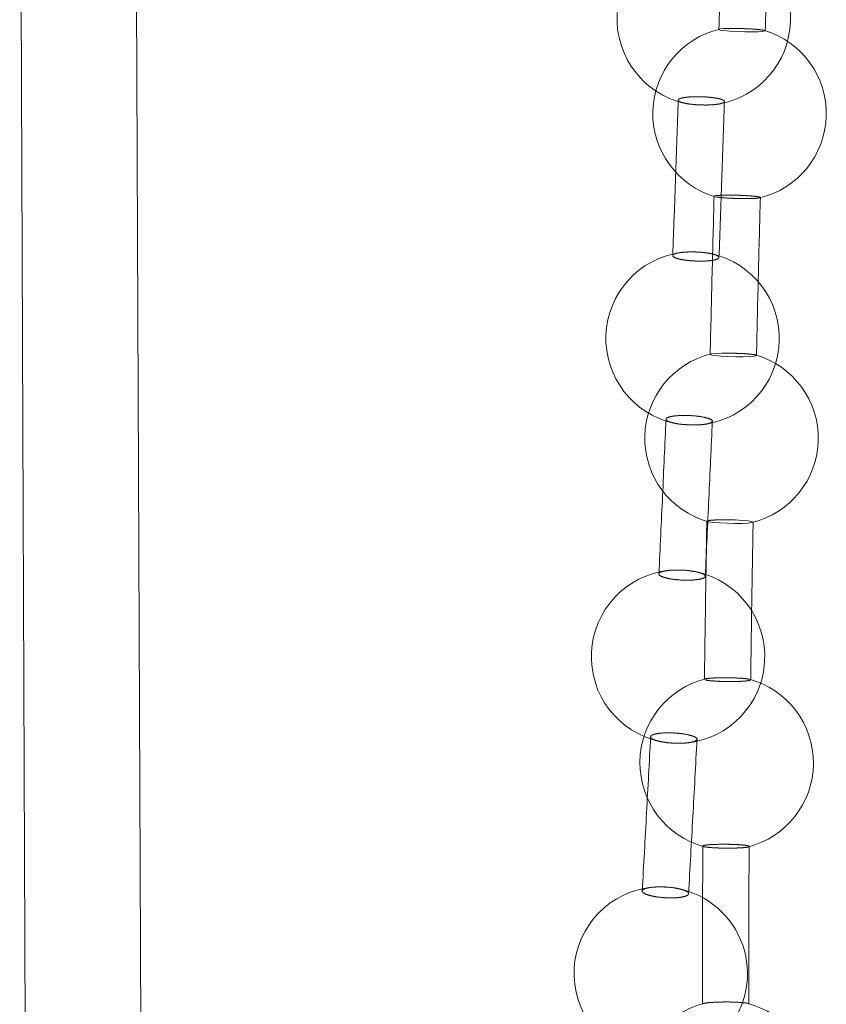
# Model space of a CAD drawing. Units: millimetres. Extents: x 400 to 4100, y 100 to 5840.
# Drawn here: x 3355 to 3369, y 2668 to 2685 of the extents above; entities that cross this region are included whole.
import ezdxf

# ---------------------------------------------------------------- set-up
doc = ezdxf.new("R2010")
doc.units = ezdxf.units.MM
doc.header["$LTSCALE"] = 20
doc.linetypes.add('HIDDEN', pattern=[1.905, 1.27, -0.635])

msp = doc.modelspace()

# ---------------------------------------------------------------- linework, layer by layer
at = {"color": 7, "linetype": 'HIDDEN', "lineweight": 18}
for p, q in [((3355.309, 2691.169), (3356.563, 2380.968)), ((3357.309, 2691.177), (3358.563, 2380.976)), ((3367.321, 2682.084), (3367.336, 2682.08)), ((3367.944, 2673.727), (3367.945, 2673.721)), ((3367.912, 2668.12), (3367.91, 2668.115))]:
    msp.add_line(p, q, dxfattribs=at)
at = {"color": 7, "linetype": 'HIDDEN', "lineweight": 18, "flags": 128}
for points in [[(3368.199, 2684.945), (3368.163, 2684.938), (3368.086, 2684.933), (3367.977, 2684.931), (3367.848, 2684.932), (3367.714, 2684.936), (3367.59, 2684.943), (3367.489, 2684.952), (3367.424, 2684.962), (3367.401, 2684.971), (3367.423, 2684.98), (3367.488, 2684.986), (3367.588, 2684.989), (3367.712, 2684.988), (3367.796, 2684.987), (3367.796, 2684.987)], [(3368.047, 2679.33), (3368.009, 2679.321), (3367.93, 2679.315), (3367.82, 2679.311), (3367.691, 2679.311), (3367.557, 2679.315), (3367.433, 2679.321), (3367.334, 2679.33), (3367.271, 2679.34), (3367.25, 2679.351), (3367.275, 2679.36), (3367.341, 2679.367), (3367.443, 2679.372), (3367.568, 2679.373), (3367.652, 2679.371), (3367.652, 2679.371)], [(3367.213, 2676.458), (3367.229, 2676.453), (3367.305, 2676.443), (3367.413, 2676.435), (3367.541, 2676.43), (3367.675, 2676.427), (3367.8, 2676.429), (3367.901, 2676.434), (3367.968, 2676.442), (3367.992, 2676.451), (3367.97, 2676.462), (3367.907, 2676.472), (3367.808, 2676.481), (3367.684, 2676.487), (3367.601, 2676.489), (3367.601, 2676.489)]]:
    msp.add_lwpolyline(points, dxfattribs=at)
at = {"color": 7, "linetype": 'HIDDEN', "lineweight": 18}
for centre, start, end in [((3367.139, 2685.159), 100.0421, 256.8969), ((3367.139, 2685.159), 279.6442, 76.7457), ((3367.758, 2683.518), 103.1161, 253.6409), ((3367.758, 2683.518), 283.2543, 73.2868), ((3366.946, 2679.628), 98.2146, 257.4633), ((3366.946, 2679.628), 277.6699, 77.2272), ((3367.619, 2677.9), 103.4881, 254.2743), ((3367.619, 2677.9), 283.638, 73.988), ((3366.694, 2674.124), 96.2334, 258.0164), ((3366.694, 2674.124), 275.7648, 77.7242), ((3367.535, 2672.285), 103.9458, 254.9983), ((3367.535, 2672.285), 284.1307, 74.8043), ((3366.395, 2668.642), 94.5606, 258.9036), ((3366.395, 2668.642), 273.8322, 94.5606), ((3367.519, 2666.674), 104.5503, 255.8964), ((3367.519, 2666.674), 284.7863, 75.7446)]:
    msp.add_arc(centre, 1.5, start, end, dxfattribs=at)
for points, knots in [([(3367.488, 2687.706), (3367.475, 2687.294), (3367.445, 2686.382), (3367.417, 2685.471), (3367.401, 2684.972)], [0, 0, 0, 0, 0.452197, 1, 1, 1, 1]), ([(3368.201, 2684.948), (3368.216, 2685.454), (3368.245, 2686.366), (3368.274, 2687.277), (3368.287, 2687.683)], [0, 0, 0, 0, 0.5556429, 1, 1, 1, 1]), ([(3367.796, 2684.987), (3367.841, 2684.985), (3367.931, 2684.982), (3368.052, 2684.974), (3368.142, 2684.964), (3368.195, 2684.955), (3368.196, 2684.95), (3368.196, 2684.948)], [0, 0, 0, 0, 0.212654, 0.425358, 0.637769, 0.849879, 1, 1, 1, 1]), ([(3366.697, 2683.748), (3366.682, 2683.306), (3366.652, 2682.409), (3366.619, 2681.514), (3366.602, 2681.059)], [0, 0, 0, 0, 0.492541, 1, 1, 1, 1]), ([(3367.055, 2683.667), (3367.101, 2683.666), (3367.191, 2683.663), (3367.317, 2683.67), (3367.418, 2683.683), (3367.482, 2683.703), (3367.503, 2683.726), (3367.479, 2683.751), (3367.411, 2683.774), (3367.308, 2683.792), (3367.18, 2683.805), (3367.044, 2683.81), (3366.913, 2683.807), (3366.803, 2683.796), (3366.726, 2683.778), (3366.691, 2683.756), (3366.701, 2683.731), (3366.756, 2683.707), (3366.849, 2683.687), (3366.956, 2683.673), (3367.028, 2683.669), (3367.055, 2683.667)], [0, 0, 0, 0, 0.053736, 0.107472, 0.16115, 0.214749, 0.268335, 0.32192, 0.37557, 0.429294, 0.483078, 0.536888, 0.590656, 0.644357, 0.697978, 0.751581, 0.805141, 0.858778, 0.912466, 0.966241, 1, 1, 1, 1]), ([(3367.402, 2681.029), (3367.419, 2681.478), (3367.452, 2682.376), (3367.481, 2683.275), (3367.496, 2683.726)], [0, 0, 0, 0, 0.499493, 1, 1, 1, 1]), ([(3367.318, 2682.087), (3367.306, 2681.641), (3367.282, 2680.729), (3367.261, 2679.816), (3367.25, 2679.35)], [0, 0, 0, 0, 0.488912, 1, 1, 1, 1]), ([(3367.714, 2682.104), (3367.67, 2682.105), (3367.58, 2682.106), (3367.46, 2682.105), (3367.371, 2682.1), (3367.322, 2682.094), (3367.323, 2682.089), (3367.323, 2682.087)], [0, 0, 0, 0, 0.2167139, 0.4334008, 0.6501233, 0.8666904, 1, 1, 1, 1]), ([(3367.36, 2682.074), (3367.384, 2682.07), (3367.432, 2682.064), (3367.547, 2682.055), (3367.679, 2682.049), (3367.815, 2682.046), (3367.941, 2682.046), (3368.039, 2682.05), (3368.094, 2682.055), (3368.1, 2682.058), (3368.101, 2682.059)], [0, 0, 0, 0, 0.1388654, 0.2777512, 0.4168119, 0.5560426, 0.6955031, 0.8350167, 0.9745129, 1, 1, 1, 1]), ([(3368.116, 2682.065), (3368.117, 2682.065), (3368.124, 2682.068), (3368.096, 2682.076), (3368.031, 2682.085), (3367.927, 2682.094), (3367.815, 2682.101), (3367.742, 2682.103), (3367.714, 2682.104)], [0, 0, 0, 0, 0.015162, 0.228243, 0.441119, 0.653952, 0.866887, 1, 1, 1, 1]), ([(3368.05, 2679.333), (3368.061, 2679.804), (3368.082, 2680.715), (3368.106, 2681.626), (3368.118, 2682.065)], [0, 0, 0, 0, 0.517594, 1, 1, 1, 1]), ([(3366.968, 2680.968), (3366.924, 2680.971), (3366.834, 2680.978), (3366.721, 2680.997), (3366.639, 2681.022), (3366.598, 2681.049), (3366.603, 2681.076), (3366.653, 2681.099), (3366.742, 2681.115), (3366.86, 2681.124), (3366.994, 2681.124), (3367.13, 2681.115), (3367.251, 2681.098), (3367.344, 2681.075), (3367.398, 2681.048), (3367.408, 2681.021), (3367.372, 2680.996), (3367.294, 2680.977), (3367.183, 2680.966), (3367.069, 2680.963), (3366.996, 2680.966), (3366.968, 2680.968)], [0, 0, 0, 0, 0.053776, 0.107557, 0.161394, 0.215256, 0.26906, 0.322752, 0.376328, 0.429851, 0.483393, 0.537005, 0.590731, 0.644546, 0.698395, 0.752211, 0.805941, 0.859575, 0.91311, 0.966632, 1, 1, 1, 1]), ([(3367.652, 2679.371), (3367.697, 2679.37), (3367.786, 2679.368), (3367.906, 2679.36), (3367.995, 2679.35), (3368.046, 2679.341), (3368.045, 2679.335), (3368.045, 2679.333)], [0, 0, 0, 0, 0.215336, 0.430647, 0.645753, 0.860573, 1, 1, 1, 1]), ([(3366.859, 2678.134), (3366.904, 2678.132), (3366.994, 2678.129), (3367.119, 2678.136), (3367.217, 2678.151), (3367.278, 2678.173), (3367.295, 2678.2), (3367.266, 2678.228), (3367.194, 2678.254), (3367.088, 2678.276), (3366.959, 2678.291), (3366.821, 2678.297), (3366.691, 2678.293), (3366.584, 2678.281), (3366.51, 2678.26), (3366.479, 2678.235), (3366.494, 2678.207), (3366.552, 2678.179), (3366.649, 2678.156), (3366.758, 2678.14), (3366.831, 2678.136), (3366.859, 2678.134)], [0, 0, 0, 0, 0.053526, 0.10706, 0.160527, 0.21398, 0.267508, 0.321218, 0.375065, 0.42901, 0.482926, 0.536699, 0.590325, 0.643805, 0.697255, 0.750754, 0.804397, 0.858208, 0.912132, 0.96606, 1, 1, 1, 1]), ([(3366.486, 2678.229), (3366.466, 2677.789), (3366.427, 2676.897), (3366.384, 2676.005), (3366.363, 2675.553)], [0, 0, 0, 0, 0.492959, 1, 1, 1, 1]), ([(3367.165, 2675.514), (3367.186, 2675.96), (3367.228, 2676.853), (3367.268, 2677.748), (3367.287, 2678.196)], [0, 0, 0, 0, 0.49864, 1, 1, 1, 1]), ([(3367.192, 2676.466), (3367.184, 2676.013), (3367.169, 2675.101), (3367.157, 2674.189), (3367.151, 2673.73)], [0, 0, 0, 0, 0.496528, 1, 1, 1, 1]), ([(3367.601, 2676.489), (3367.556, 2676.49), (3367.466, 2676.491), (3367.344, 2676.488), (3367.252, 2676.482), (3367.198, 2676.475), (3367.197, 2676.469), (3367.197, 2676.466)], [0, 0, 0, 0, 0.211786, 0.423581, 0.635398, 0.847145, 1, 1, 1, 1]), ([(3367.951, 2673.721), (3367.957, 2674.184), (3367.968, 2675.094), (3367.984, 2676.005), (3367.992, 2676.452)], [0, 0, 0, 0, 0.508935, 1, 1, 1, 1]), ([(3366.741, 2675.449), (3366.696, 2675.452), (3366.606, 2675.46), (3366.49, 2675.482), (3366.405, 2675.509), (3366.36, 2675.539), (3366.361, 2675.568), (3366.408, 2675.594), (3366.495, 2675.612), (3366.611, 2675.622), (3366.745, 2675.622), (3366.881, 2675.612), (3367.004, 2675.593), (3367.1, 2675.568), (3367.158, 2675.538), (3367.171, 2675.508), (3367.139, 2675.481), (3367.063, 2675.459), (3366.955, 2675.447), (3366.841, 2675.444), (3366.769, 2675.447), (3366.741, 2675.449)], [0, 0, 0, 0, 0.053762, 0.107507, 0.161397, 0.2154, 0.269353, 0.323172, 0.376766, 0.430201, 0.483582, 0.537037, 0.590681, 0.644512, 0.698492, 0.752494, 0.80636, 0.860034, 0.913501, 0.966884, 1, 1, 1, 1]), ([(3367.154, 2673.73), (3367.153, 2673.73), (3367.146, 2673.735), (3367.176, 2673.742), (3367.246, 2673.751), (3367.353, 2673.757), (3367.466, 2673.759), (3367.54, 2673.759), (3367.568, 2673.758)], [0, 0, 0, 0, 0.0353392, 0.2434166, 0.4516827, 0.6602014, 0.8689646, 1, 1, 1, 1]), ([(3367.945, 2673.716), (3367.934, 2673.713), (3367.911, 2673.706), (3367.824, 2673.698), (3367.71, 2673.693), (3367.576, 2673.692), (3367.44, 2673.694), (3367.317, 2673.701), (3367.217, 2673.709), (3367.183, 2673.717), (3367.167, 2673.72)], [0, 0, 0, 0, 0.124798, 0.249688, 0.374755, 0.499943, 0.625158, 0.750262, 0.875207, 1, 1, 1, 1]), ([(3367.568, 2673.758), (3367.613, 2673.757), (3367.702, 2673.755), (3367.818, 2673.748), (3367.898, 2673.739), (3367.919, 2673.733), (3367.927, 2673.731)], [0, 0, 0, 0, 0.2761268, 0.5523153, 0.8281144, 1, 1, 1, 1]), ([(3366.603, 2672.628), (3366.648, 2672.627), (3366.738, 2672.623), (3366.861, 2672.631), (3366.957, 2672.647), (3367.015, 2672.672), (3367.029, 2672.701), (3366.998, 2672.731), (3366.923, 2672.76), (3366.815, 2672.784), (3366.684, 2672.801), (3366.546, 2672.807), (3366.418, 2672.804), (3366.312, 2672.79), (3366.241, 2672.767), (3366.213, 2672.739), (3366.23, 2672.708), (3366.292, 2672.678), (3366.391, 2672.653), (3366.501, 2672.636), (3366.575, 2672.63), (3366.603, 2672.628)], [0, 0, 0, 0, 0.053432, 0.106875, 0.160211, 0.213573, 0.267087, 0.320858, 0.374822, 0.428859, 0.482831, 0.53661, 0.590147, 0.643507, 0.696859, 0.750313, 0.80401, 0.857916, 0.91195, 0.965962, 1, 1, 1, 1]), ([(3366.22, 2672.736), (3366.197, 2672.297), (3366.149, 2671.408), (3366.1, 2670.519), (3366.074, 2670.069)], [0, 0, 0, 0, 0.493394, 1, 1, 1, 1]), ([(3366.876, 2670.023), (3366.901, 2670.466), (3366.951, 2671.356), (3366.999, 2672.247), (3367.022, 2672.694)], [0, 0, 0, 0, 0.498116, 1, 1, 1, 1]), ([(3367.123, 2670.847), (3367.121, 2670.391), (3367.116, 2669.479), (3367.116, 2668.567), (3367.115, 2668.112)], [0, 0, 0, 0, 0.500557, 1, 1, 1, 1]), ([(3367.549, 2670.878), (3367.504, 2670.878), (3367.413, 2670.878), (3367.289, 2670.874), (3367.192, 2670.867), (3367.132, 2670.857), (3367.116, 2670.846), (3367.147, 2670.834), (3367.219, 2670.824), (3367.326, 2670.816), (3367.455, 2670.811), (3367.592, 2670.81), (3367.722, 2670.813), (3367.829, 2670.819), (3367.901, 2670.828), (3367.931, 2670.839), (3367.915, 2670.851), (3367.854, 2670.862), (3367.757, 2670.871), (3367.649, 2670.876), (3367.577, 2670.877), (3367.549, 2670.878)], [0, 0, 0, 0, 0.053783, 0.107572, 0.161387, 0.215143, 0.268842, 0.322468, 0.376056, 0.429643, 0.483268, 0.536971, 0.590754, 0.644543, 0.698313, 0.752041, 0.805683, 0.859267, 0.912856, 0.966465, 1, 1, 1, 1]), ([(3367.916, 2668.115), (3367.916, 2668.573), (3367.916, 2669.482), (3367.921, 2670.391), (3367.924, 2670.841)], [0, 0, 0, 0, 0.504506, 1, 1, 1, 1]), ([(3366.46, 2669.954), (3366.415, 2669.958), (3366.325, 2669.966), (3366.208, 2669.99), (3366.121, 2670.019), (3366.073, 2670.052), (3366.072, 2670.083), (3366.116, 2670.111), (3366.201, 2670.131), (3366.316, 2670.141), (3366.449, 2670.141), (3366.585, 2670.131), (3366.709, 2670.111), (3366.807, 2670.083), (3366.868, 2670.051), (3366.884, 2670.019), (3366.853, 2669.989), (3366.78, 2669.966), (3366.673, 2669.952), (3366.561, 2669.949), (3366.488, 2669.953), (3366.46, 2669.954)], [0, 0, 0, 0, 0.05375, 0.107478, 0.161391, 0.215452, 0.269506, 0.323347, 0.376963, 0.430355, 0.483672, 0.537053, 0.590659, 0.644514, 0.698546, 0.752608, 0.806525, 0.860218, 0.913674, 0.966987, 1, 1, 1, 1]), ([(3367.12, 2668.112), (3367.119, 2668.113), (3367.112, 2668.119), (3367.146, 2668.128), (3367.22, 2668.139), (3367.331, 2668.146), (3367.445, 2668.15), (3367.519, 2668.15), (3367.547, 2668.15)], [0, 0, 0, 0, 0.058728, 0.261709, 0.464876, 0.668352, 0.872084, 1, 1, 1, 1]), ([(3367.547, 2668.15), (3367.592, 2668.15), (3367.681, 2668.148), (3367.793, 2668.141), (3367.866, 2668.134), (3367.883, 2668.128), (3367.888, 2668.127)], [0, 0, 0, 0, 0.293117, 0.586397, 0.879262, 1, 1, 1, 1])]:
    msp.add_open_spline(points, degree=3, knots=knots, dxfattribs=at)

doc.saveas('drawing.dxf')
